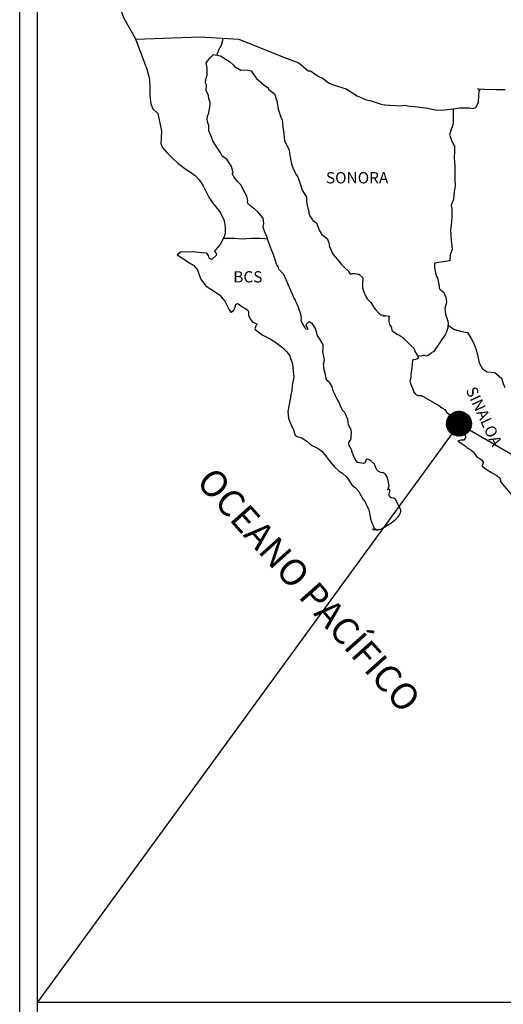
# Model space of a CAD drawing. Units: millimetres. Extents: x 790348 to 797734, y 2762000 to 2763800.
# Drawn here: x 797311 to 797414, y 2763434 to 2763643 of the extents above; entities that cross this region are included whole.
import ezdxf

# ---------------------------------------------------------------- set-up
doc = ezdxf.new("R2010")
doc.units = ezdxf.units.MM
doc.header["$LTSCALE"] = 40
doc.layers.add('Lomo', color=7, linetype='Continuous')
doc.styles.add('ROMANS', font='ROMANS', dxfattribs={"height": 0.2})
picture_1 = doc.add_image_def('image2.jpg', size_in_pixel=(1022, 614))

msp = doc.modelspace()

# ---------------------------------------------------------------- hatches: boundary and pattern name
at = {"layer": 'Lomo'}
h = msp.add_hatch(dxfattribs=at)
h.set_pattern_fill('ANSI31', scale=0.8, style=0)
h.set_pattern_definition([(45, (416233.00815, 934548.2365), (-0.0707106781187, 0.0707106781187), [])])
edge = h.paths.add_edge_path()
edge.add_arc((797404.77, 2763557.55), 2.65, 0, 360)

# ---------------------------------------------------------------- linework, layer by layer
at = {"layer": 'Lomo', "color": 7}
for p, q in [((797311.48, 2762095.84), (797311.48, 2763693.47)), ((797315.28, 2763258.89), (797315.28, 2763675.49))]:
    msp.add_line(p, q, dxfattribs=at)
at = {"layer": 'Lomo', "color": 5, "linetype": 'Continuous'}
for p, q in [((797351.84, 2763635.26), (797352.67, 2763636)), ((797352.67, 2763636), (797354.09, 2763635.71)), ((797354.09, 2763635.71), (797355.32, 2763634.92)), ((797338.32, 2763633.37), (797338.81, 2763631.65)), ((797351.06, 2763634.23), (797351.84, 2763635.26)), ((797351.3, 2763633.14), (797351.06, 2763634.23)), ((797355.32, 2763634.92), (797356.05, 2763634.53)), ((797356.05, 2763634.53), (797356.79, 2763633.84)), ((797356.79, 2763633.84), (797357.09, 2763633.49)), ((797357.09, 2763633.49), (797358.41, 2763632.7)), ((797338.81, 2763631.65), (797339.01, 2763630.71)), ((797351.06, 2763630.97), (797351.26, 2763631.61)), ((797351.26, 2763631.61), (797351.3, 2763633.14)), ((797358.41, 2763632.7), (797359.63, 2763632.76)), ((797359.63, 2763632.76), (797360.61, 2763632.51)), ((797360.61, 2763632.51), (797361.54, 2763631.18)), ((797361.54, 2763631.18), (797361.79, 2763630.93)), ((797339.01, 2763630.71), (797339.11, 2763628.84)), ((797350.96, 2763630.18), (797351.06, 2763630.97)), ((797351.01, 2763629.79), (797350.96, 2763630.18)), ((797351.16, 2763629.49), (797351.01, 2763629.79)), ((797351.11, 2763628.35), (797351.16, 2763629.49)), ((797351.16, 2763629.49), (797351.16, 2763629.49)), ((797361.79, 2763630.93), (797362.77, 2763630.09)), ((797362.77, 2763630.09), (797363.31, 2763629.55)), ((797363.31, 2763629.55), (797364.24, 2763628.9)), ((797339.11, 2763628.84), (797339.11, 2763627.26)), ((797339.11, 2763627.26), (797339.31, 2763625.52)), ((797351.56, 2763627.32), (797351.11, 2763628.35)), ((797351.66, 2763626.57), (797351.56, 2763627.32)), ((797364.24, 2763628.9), (797364.34, 2763628.66)), ((797364.34, 2763628.66), (797365.57, 2763627.68)), ((797365.57, 2763627.68), (797366.06, 2763626.15)), ((797339.31, 2763625.52), (797339.75, 2763624.49)), ((797351.9, 2763625.89), (797351.66, 2763626.57)), ((797351.8, 2763624.4), (797351.95, 2763625.39)), ((797351.95, 2763625.39), (797351.9, 2763625.89)), ((797366.06, 2763626.15), (797366.26, 2763625.4)), ((797366.26, 2763625.4), (797366.36, 2763624.37)), ((797339.75, 2763624.49), (797340.83, 2763623.5)), ((797340.83, 2763623.5), (797341.27, 2763621.43)), ((797351.32, 2763622.38), (797351.41, 2763623.12)), ((797351.41, 2763623.12), (797351.61, 2763623.52)), ((797351.61, 2763623.52), (797351.66, 2763623.66)), ((797351.66, 2763623.66), (797351.8, 2763624.4)), ((797366.36, 2763624.37), (797366.94, 2763622.7)), ((797341.27, 2763621.43), (797341.57, 2763619.81)), ((797351.37, 2763621.69), (797351.32, 2763622.38)), ((797351.62, 2763620.96), (797351.37, 2763621.69)), ((797351.66, 2763619.77), (797351.62, 2763620.96)), ((797366.94, 2763622.7), (797367.19, 2763622.05)), ((797367.19, 2763622.05), (797367.29, 2763621.46)), ((797367.29, 2763621.46), (797367.39, 2763620.67)), ((797341.57, 2763619.81), (797341.52, 2763618.23)), ((797352.15, 2763618.63), (797351.66, 2763619.77)), ((797352.5, 2763617.64), (797352.15, 2763618.63)), ((797367.39, 2763620.67), (797367.59, 2763619.14)), ((797367.59, 2763619.14), (797367.74, 2763617.76)), ((797341.52, 2763618.23), (797341.48, 2763617.09)), ((797341.48, 2763617.09), (797341.72, 2763616.35)), ((797352.89, 2763616.96), (797352.5, 2763617.64)), ((797354.02, 2763615.28), (797352.89, 2763616.96)), ((797367.74, 2763617.76), (797368.08, 2763616.97)), ((797368.08, 2763616.97), (797368.38, 2763616.48)), ((797341.72, 2763616.35), (797342.71, 2763615.17)), ((797342.71, 2763615.17), (797343.83, 2763614.08)), ((797354.51, 2763614.44), (797354.02, 2763615.28)), ((797355.45, 2763613.75), (797354.51, 2763614.44)), ((797368.38, 2763616.48), (797368.72, 2763615.69)), ((797368.72, 2763615.69), (797368.87, 2763614.65)), ((797368.87, 2763614.65), (797369.02, 2763613.76)), ((797343.83, 2763614.08), (797345.16, 2763612.85)), ((797345.16, 2763612.85), (797346.54, 2763611.82)), ((797356.48, 2763612.22), (797355.45, 2763613.75)), ((797369.02, 2763613.76), (797369.22, 2763612.78)), ((797369.22, 2763612.78), (797369.51, 2763611.94)), ((797346.54, 2763611.82), (797347.51, 2763611.18)), ((797347.51, 2763611.18), (797348.74, 2763610.29)), ((797348.74, 2763610.29), (797349.62, 2763609.4)), ((797356.78, 2763610.84), (797356.48, 2763612.22)), ((797356.62, 2763610.69), (797356.78, 2763610.84)), ((797356.97, 2763610.05), (797356.62, 2763610.69)), ((797369.51, 2763611.94), (797369.9, 2763611)), ((797369.9, 2763611), (797370.15, 2763610.56)), ((797370.15, 2763610.56), (797370.49, 2763610.12)), ((797349.62, 2763609.4), (797350.46, 2763608.12)), ((797357.71, 2763609.01), (797356.97, 2763610.05)), ((797358.49, 2763608.23), (797357.71, 2763609.01)), ((797359.04, 2763607.19), (797358.49, 2763608.23)), ((797370.49, 2763610.12), (797370.69, 2763609.57)), ((797370.69, 2763609.57), (797370.98, 2763608.73)), ((797370.98, 2763608.73), (797371.18, 2763608.09)), ((797350.46, 2763608.12), (797350.95, 2763607.13)), ((797350.95, 2763607.13), (797351.64, 2763605.7)), ((797359.72, 2763605.91), (797359.04, 2763607.19)), ((797371.18, 2763608.09), (797371.43, 2763607.21)), ((797371.43, 2763607.21), (797372.41, 2763605.72)), ((797351.64, 2763605.7), (797352.52, 2763604.42)), ((797352.52, 2763604.42), (797353.4, 2763603.29)), ((797359.92, 2763605.02), (797359.72, 2763605.91)), ((797359.87, 2763604.87), (797359.92, 2763605.02)), ((797359.92, 2763604.33), (797359.87, 2763604.87)), ((797360.76, 2763603.59), (797359.92, 2763604.33)), ((797372.41, 2763605.72), (797372.41, 2763604.69)), ((797372.41, 2763604.69), (797372.52, 2763603.99)), ((797372.52, 2763603.99), (797372.91, 2763602.52)), ((797353.4, 2763603.29), (797354.14, 2763602.35)), ((797354.14, 2763602.35), (797354.88, 2763600.77)), ((797361.34, 2763603.24), (797360.76, 2763603.59)), ((797362.08, 2763602.56), (797361.34, 2763603.24)), ((797362.76, 2763601.76), (797362.08, 2763602.56)), ((797372.91, 2763602.52), (797372.91, 2763602.32)), ((797372.91, 2763602.32), (797373.1, 2763601.73)), ((797354.88, 2763600.77), (797355.12, 2763599.29)), ((797363.16, 2763601.23), (797362.76, 2763601.76)), ((797363.3, 2763600.14), (797363.16, 2763601.23)), ((797363.21, 2763599.25), (797363.3, 2763600.14)), ((797373.1, 2763601.73), (797373.64, 2763600.89)), ((797373.64, 2763600.89), (797373.74, 2763600.74)), ((797373.74, 2763600.74), (797374.53, 2763600.25)), ((797374.53, 2763600.25), (797375.17, 2763598.52)), ((797355.13, 2763597.96), (797354.93, 2763597.31)), ((797355.12, 2763599.29), (797355.13, 2763597.96)), ((797363.55, 2763598.26), (797363.21, 2763599.25)), ((797363.99, 2763597.33), (797363.55, 2763598.26)), ((797375.17, 2763598.52), (797375.61, 2763597.73)), ((797375.61, 2763597.73), (797376.79, 2763596.9)), ((797354.06, 2763595.64), (797353.03, 2763594.5)), ((797354.54, 2763596.57), (797354.06, 2763595.64)), ((797354.93, 2763597.31), (797354.54, 2763596.57)), ((797364.34, 2763596.19), (797363.99, 2763597.33)), ((797364.94, 2763594.51), (797364.34, 2763596.19)), ((797376.79, 2763596.9), (797377.13, 2763595.96)), ((797377.13, 2763595.96), (797377.28, 2763595.16)), ((797345.78, 2763594.1), (797344.9, 2763593.41)), ((797346.9, 2763594), (797345.78, 2763594.1)), ((797348.32, 2763594.05), (797346.9, 2763594)), ((797350.09, 2763593.86), (797348.32, 2763594.05)), ((797351.21, 2763593.76), (797350.09, 2763593.86)), ((797351.66, 2763593.12), (797351.21, 2763593.76)), ((797353.03, 2763594.5), (797352.83, 2763594.26)), ((797352.83, 2763594.26), (797353.32, 2763593.42)), ((797365.28, 2763593.68), (797364.94, 2763594.51)), ((797365.57, 2763592.84), (797365.28, 2763593.68)), ((797377.28, 2763595.16), (797377.58, 2763594.63)), ((797377.58, 2763594.63), (797377.82, 2763593.89)), ((797377.82, 2763593.89), (797378.07, 2763593.49)), ((797378.07, 2763593.49), (797379, 2763592.46)), ((797344.9, 2763593.41), (797345.14, 2763593.31)), ((797345.14, 2763593.31), (797346.31, 2763592.52)), ((797346.31, 2763592.52), (797347.54, 2763591.73)), ((797347.54, 2763591.73), (797348.38, 2763591.24)), ((797351.7, 2763592.72), (797351.66, 2763593.12)), ((797352.25, 2763592.43), (797351.7, 2763592.72)), ((797353.32, 2763593.42), (797352.25, 2763592.43)), ((797366.02, 2763591.45), (797365.57, 2763592.84)), ((797366.06, 2763591.31), (797366.02, 2763591.45)), ((797379, 2763592.46), (797379.79, 2763591.37)), ((797348.38, 2763591.24), (797349.21, 2763590.25)), ((797349.21, 2763590.25), (797349.61, 2763589.22)), ((797366.36, 2763590.96), (797366.06, 2763591.31)), ((797366.51, 2763590.37), (797366.36, 2763590.96)), ((797367.54, 2763589.24), (797366.51, 2763590.37)), ((797379.79, 2763591.37), (797380.42, 2763590.78)), ((797380.42, 2763590.78), (797381.26, 2763590.04)), ((797381.26, 2763590.04), (797381.65, 2763589.35)), ((797381.65, 2763589.35), (797382.09, 2763589.45)), ((797382.09, 2763589.45), (797382.38, 2763589.5)), ((797382.38, 2763589.5), (797382.73, 2763589.45)), ((797382.73, 2763589.45), (797383.27, 2763589.35)), ((797383.27, 2763589.35), (797383.51, 2763589.3)), ((797383.51, 2763589.3), (797384.34, 2763588.56)), ((797349.61, 2763589.22), (797349.95, 2763588.28)), ((797349.95, 2763588.28), (797350.93, 2763586.95)), ((797369.55, 2763584.75), (797367.54, 2763589.24)), ((797384.34, 2763588.56), (797384.3, 2763587.23)), ((797384.3, 2763587.23), (797384.3, 2763586.44)), ((797350.93, 2763586.95), (797351.52, 2763586.5)), ((797351.52, 2763586.5), (797352.64, 2763585.77)), ((797352.64, 2763585.77), (797353.92, 2763584.93)), ((797384.3, 2763586.44), (797384.64, 2763585.35)), ((797384.64, 2763585.35), (797384.79, 2763585.1)), ((797353.92, 2763584.93), (797355.05, 2763583.6)), ((797355.05, 2763583.6), (797355.64, 2763582.46)), ((797357.4, 2763582.96), (797357.8, 2763583.11)), ((797357.8, 2763583.11), (797358.63, 2763582.47)), ((797369.7, 2763584.3), (797369.55, 2763584.75)), ((797369.95, 2763583.91), (797369.7, 2763584.3)), ((797370.09, 2763583.52), (797369.95, 2763583.91)), ((797370.44, 2763582.83), (797370.09, 2763583.52)), ((797384.79, 2763585.1), (797385.09, 2763584.42)), ((797385.09, 2763584.42), (797385.28, 2763584.07)), ((797385.28, 2763584.07), (797386.02, 2763583.28)), ((797386.02, 2763583.28), (797386.76, 2763582.15)), ((797355.64, 2763582.46), (797355.98, 2763581.72)), ((797355.98, 2763581.72), (797356.33, 2763581.28)), ((797356.33, 2763581.28), (797356.38, 2763581.28)), ((797356.38, 2763581.28), (797356.97, 2763581.68)), ((797356.97, 2763581.68), (797357.11, 2763581.93)), ((797357.11, 2763581.93), (797357.21, 2763582.32)), ((797357.21, 2763582.32), (797357.4, 2763582.96)), ((797358.63, 2763582.47), (797359.12, 2763582.17)), ((797359.12, 2763582.17), (797359.85, 2763581.73)), ((797359.85, 2763581.73), (797360.1, 2763581.33)), ((797360.1, 2763581.33), (797360.1, 2763580.55)), ((797370.59, 2763582.48), (797370.44, 2763582.83)), ((797370.98, 2763581.39), (797370.59, 2763582.48)), ((797371.18, 2763580.85), (797370.98, 2763581.39)), ((797386.76, 2763582.15), (797387.05, 2763581.8)), ((797387.05, 2763581.8), (797387.64, 2763581.11)), ((797387.64, 2763581.11), (797387.78, 2763581.02)), ((797387.78, 2763581.02), (797387.78, 2763580.96)), ((797387.78, 2763580.96), (797387.88, 2763580.87)), ((797360.1, 2763580.55), (797360.59, 2763579.61)), ((797360.59, 2763579.61), (797360.98, 2763579.12)), ((797360.98, 2763579.12), (797361.82, 2763578.77)), ((797371.33, 2763579.96), (797371.18, 2763580.85)), ((797371.27, 2763579.47), (797371.33, 2763579.96)), ((797371.52, 2763578.83), (797371.27, 2763579.47)), ((797372.5, 2763578.87), (797372.31, 2763578.63)), ((797372.65, 2763578.98), (797372.5, 2763578.87)), ((797372.74, 2763579.08), (797372.65, 2763578.98)), ((797372.89, 2763579.12), (797372.74, 2763579.08)), ((797372.99, 2763579.18), (797372.89, 2763579.12)), ((797373.63, 2763578.78), (797372.99, 2763579.18)), ((797387.88, 2763580.87), (797388.13, 2763580.72)), ((797388.13, 2763580.72), (797388.27, 2763580.67)), ((797388.27, 2763580.67), (797388.57, 2763580.62)), ((797388.57, 2763580.62), (797388.87, 2763580.43)), ((797388.87, 2763580.43), (797388.91, 2763580.43)), ((797388.91, 2763580.43), (797388.87, 2763580.33)), ((797388.87, 2763580.33), (797388.91, 2763580.37)), ((797388.91, 2763580.37), (797389.06, 2763580.53)), ((797389.06, 2763580.53), (797389.99, 2763580.37)), ((797389.89, 2763580.18), (797389.85, 2763579.34)), ((797389.85, 2763579.34), (797389.95, 2763578.89)), ((797389.99, 2763580.37), (797389.89, 2763580.18)), ((797389.95, 2763578.89), (797389.99, 2763578.6)), ((797361.82, 2763578.77), (797361.43, 2763577.78)), ((797361.43, 2763577.78), (797361.48, 2763577.58)), ((797361.48, 2763577.58), (797363, 2763576.45)), ((797372.06, 2763578.04), (797371.52, 2763578.83)), ((797372.16, 2763577.75), (797372.06, 2763578.04)), ((797372.26, 2763577.64), (797372.16, 2763577.75)), ((797372.5, 2763577.6), (797372.26, 2763577.64)), ((797372.31, 2763578.63), (797372.31, 2763578.43)), ((797372.31, 2763578.43), (797372.65, 2763577.64)), ((797372.65, 2763577.64), (797372.5, 2763577.6)), ((797372.5, 2763577.6), (797372.5, 2763577.6)), ((797373.87, 2763578.44), (797373.63, 2763578.78)), ((797374.32, 2763577.79), (797373.87, 2763578.44)), ((797374.56, 2763576.86), (797374.32, 2763577.79)), ((797374.66, 2763576.41), (797374.56, 2763576.86)), ((797389.99, 2763578.6), (797389.99, 2763578.6)), ((797389.99, 2763578.6), (797390.34, 2763578.16)), ((797390.34, 2763578.16), (797390.38, 2763578.11)), ((797390.38, 2763578.11), (797390.44, 2763577.91)), ((797390.44, 2763577.91), (797390.53, 2763577.37)), ((797390.53, 2763577.37), (797390.73, 2763577.22)), ((797390.73, 2763577.22), (797391.71, 2763576.53)), ((797363, 2763576.45), (797364.67, 2763575.57)), ((797364.67, 2763575.57), (797365.69, 2763574.97)), ((797365.69, 2763574.97), (797366.72, 2763574.18)), ((797375.59, 2763574.98), (797374.66, 2763576.41)), ((797375.89, 2763574.34), (797375.59, 2763574.98)), ((797391.71, 2763576.53), (797392, 2763576.43)), ((797392, 2763576.43), (797392.84, 2763575.84)), ((797392.84, 2763575.84), (797393.23, 2763575.49)), ((797393.23, 2763575.49), (797394.26, 2763574.46)), ((797366.72, 2763574.18), (797367.27, 2763573.74)), ((797367.27, 2763573.74), (797368.2, 2763572.85)), ((797368.2, 2763572.85), (797368.84, 2763571.97)), ((797375.84, 2763572.81), (797375.89, 2763573.51)), ((797376.09, 2763571.83), (797375.84, 2763572.81)), ((797375.89, 2763573.51), (797375.89, 2763574.34)), ((797394.26, 2763574.46), (797394.51, 2763574.16)), ((797394.51, 2763574.16), (797395.15, 2763573.57)), ((797395.15, 2763573.57), (797395.44, 2763572.83)), ((797395.44, 2763572.83), (797395.88, 2763572.09)), ((797368.84, 2763571.97), (797369.08, 2763571.23)), ((797369.08, 2763571.23), (797369.38, 2763570.24)), ((797376, 2763570.29), (797376.14, 2763570.69)), ((797376.18, 2763571.18), (797376.09, 2763571.83)), ((797376.14, 2763570.69), (797376.18, 2763571.18)), ((797394.91, 2763570.96), (797394.81, 2763570.27)), ((797395.1, 2763571.11), (797394.91, 2763570.96)), ((797395.54, 2763571.2), (797395.1, 2763571.11)), ((797395.79, 2763571.35), (797395.54, 2763571.2)), ((797395.93, 2763571.35), (797395.79, 2763571.35)), ((797395.88, 2763572.09), (797396.18, 2763571.65)), ((797396.18, 2763571.55), (797395.93, 2763571.35)), ((797396.18, 2763571.65), (797396.18, 2763571.55)), ((797369.38, 2763570.24), (797369.58, 2763568.76)), ((797369.58, 2763568.76), (797369.67, 2763567.52)), ((797376.09, 2763569.65), (797376, 2763570.29)), ((797376.14, 2763569.01), (797376.09, 2763569.65)), ((797376.39, 2763568.03), (797376.14, 2763569.01)), ((797394.76, 2763569.28), (797394.56, 2763568.14)), ((797394.81, 2763570.27), (797394.76, 2763569.28)), ((797369.67, 2763567.52), (797369.34, 2763565.7)), ((797376.59, 2763567.09), (797376.39, 2763568.03)), ((797376.88, 2763566.6), (797376.59, 2763567.09)), ((797377.27, 2763566.3), (797376.88, 2763566.6)), ((797377.86, 2763565.46), (797377.27, 2763566.3)), ((797394.52, 2763567.3), (797394.32, 2763566.56)), ((797394.32, 2763566.56), (797394.37, 2763566.36)), ((797394.37, 2763566.36), (797394.62, 2763565.68)), ((797394.56, 2763568.14), (797394.52, 2763567.3)), ((797369.29, 2763564.61), (797369.04, 2763563.67)), ((797369.34, 2763565.7), (797369.29, 2763564.61)), ((797378.01, 2763564.72), (797377.86, 2763565.46)), ((797378.5, 2763563.59), (797378.01, 2763564.72)), ((797394.62, 2763565.68), (797394.72, 2763565.48)), ((797394.72, 2763565.48), (797394.91, 2763565.13)), ((797394.91, 2763565.13), (797395.06, 2763564.69)), ((797395.06, 2763564.69), (797395.16, 2763564.24)), ((797395.16, 2763564.24), (797395.55, 2763563.8)), ((797368.9, 2763562.74), (797368.42, 2763560.12)), ((797369.04, 2763563.67), (797368.9, 2763562.74)), ((797378.8, 2763562.94), (797378.5, 2763563.59)), ((797379.38, 2763561.91), (797378.8, 2763562.94)), ((797395.55, 2763563.8), (797396.1, 2763563.55)), ((797396.1, 2763563.55), (797396.77, 2763563.55)), ((797396.77, 2763563.55), (797400.46, 2763561.39)), ((797368.42, 2763560.12), (797368.56, 2763558.64)), ((797379.63, 2763561.27), (797379.38, 2763561.91)), ((797379.88, 2763560.78), (797379.63, 2763561.27)), ((797379.97, 2763560.53), (797379.88, 2763560.78)), ((797380.08, 2763560.38), (797379.97, 2763560.53)), ((797380.08, 2763560.38), (797380.08, 2763560.38)), ((797380.42, 2763559.98), (797380.08, 2763560.38)), ((797400.46, 2763561.39), (797401.14, 2763560.89)), ((797401.14, 2763560.89), (797401.73, 2763560.55)), ((797401.73, 2763560.55), (797402.17, 2763559.96)), ((797368.56, 2763558.64), (797369.25, 2763556.97)), ((797380.71, 2763559.44), (797380.42, 2763559.98)), ((797381.16, 2763558.46), (797380.71, 2763559.44)), ((797381.31, 2763557.28), (797381.16, 2763558.46)), ((797402.17, 2763559.96), (797402.66, 2763559.57)), ((797402.66, 2763559.57), (797403.3, 2763558.73)), ((797403.3, 2763558.73), (797404.33, 2763557.93)), ((797404.33, 2763557.93), (797404.77, 2763557.55)), ((797369.25, 2763556.97), (797369.55, 2763556.47)), ((797369.55, 2763556.47), (797369.99, 2763555.09)), ((797381.84, 2763556.24), (797381.31, 2763557.28)), ((797381.94, 2763555.84), (797381.84, 2763556.24)), ((797381.94, 2763555.54), (797381.94, 2763555.84)), ((797404.77, 2763557.55), (797405.12, 2763557)), ((797405.12, 2763557), (797405.51, 2763556.31)), ((797405.51, 2763556.31), (797405.71, 2763555.87)), ((797405.71, 2763555.87), (797406.2, 2763554.68)), ((797369.99, 2763555.09), (797370.43, 2763554.84)), ((797370.43, 2763554.84), (797371.22, 2763554.6)), ((797371.22, 2763554.6), (797372.49, 2763553.86)), ((797372.49, 2763553.86), (797373.08, 2763553.26)), ((797381.45, 2763553.67), (797381.7, 2763554.02)), ((797381.7, 2763554.02), (797381.85, 2763554.46)), ((797381.85, 2763554.46), (797381.9, 2763554.9)), ((797381.9, 2763554.9), (797381.94, 2763555.54)), ((797405.17, 2763554.04), (797404.54, 2763553.84)), ((797404.54, 2763553.84), (797405.12, 2763553.45)), ((797405.46, 2763554.04), (797405.17, 2763554.04)), ((797405.66, 2763554.04), (797405.46, 2763554.04)), ((797405.76, 2763554.04), (797405.66, 2763554.04)), ((797406.2, 2763554.68), (797405.76, 2763554.04)), ((797406.2, 2763554.68), (797406.2, 2763554.68)), ((797373.08, 2763553.26), (797373.52, 2763552.92)), ((797373.52, 2763552.92), (797374.01, 2763552.73)), ((797374.01, 2763552.73), (797374.01, 2763552.73)), ((797374.01, 2763552.73), (797374.85, 2763552.28)), ((797374.85, 2763552.28), (797375.63, 2763551.69)), ((797375.63, 2763551.69), (797376.61, 2763550.51)), ((797381.36, 2763553.52), (797381.41, 2763553.57)), ((797381.36, 2763553.08), (797381.36, 2763553.52)), ((797382.04, 2763551.95), (797381.36, 2763553.08)), ((797381.41, 2763553.57), (797381.45, 2763553.67)), ((797382.04, 2763551.6), (797382.04, 2763551.95)), ((797405.12, 2763553.45), (797405.46, 2763553.3)), ((797405.46, 2763553.3), (797406.05, 2763552.85)), ((797406.05, 2763552.85), (797406.44, 2763552.51)), ((797406.44, 2763552.51), (797406.89, 2763552.22)), ((797406.89, 2763552.22), (797407.28, 2763552.02)), ((797407.28, 2763552.02), (797407.82, 2763551.48)), ((797376.61, 2763550.51), (797377.39, 2763549.42)), ((797382.2, 2763551.3), (797382.04, 2763551.6)), ((797382.29, 2763550.91), (797382.2, 2763551.3)), ((797382.69, 2763550.02), (797382.29, 2763550.91)), ((797383.23, 2763549.33), (797382.69, 2763550.02)), ((797385.04, 2763549.92), (797384.94, 2763549.53)), ((797385.19, 2763550.03), (797385.04, 2763549.92)), ((797385.28, 2763550.03), (797385.19, 2763550.03)), ((797385.53, 2763549.97), (797385.28, 2763550.03)), ((797385.58, 2763549.92), (797385.53, 2763549.97)), ((797385.83, 2763549.82), (797385.58, 2763549.92)), ((797385.87, 2763549.78), (797385.83, 2763549.82)), ((797386.8, 2763548.94), (797385.87, 2763549.78)), ((797407.82, 2763551.48), (797408.51, 2763550.59)), ((797408.51, 2763550.59), (797409.58, 2763549.9)), ((797409.58, 2763549.9), (797409.98, 2763549.26)), ((797377.39, 2763549.42), (797378.28, 2763548.43)), ((797378.28, 2763548.43), (797379.31, 2763547.45)), ((797379.31, 2763547.45), (797380.05, 2763547.01)), ((797383.67, 2763549.23), (797383.23, 2763549.33)), ((797384.5, 2763549.08), (797383.67, 2763549.23)), ((797384.79, 2763549.23), (797384.5, 2763549.08)), ((797384.84, 2763549.28), (797384.79, 2763549.23)), ((797384.94, 2763549.53), (797384.84, 2763549.28)), ((797387.05, 2763548.4), (797386.8, 2763548.94)), ((797387.2, 2763548), (797387.05, 2763548.4)), ((797387.35, 2763547.71), (797387.2, 2763548)), ((797387.69, 2763547.41), (797387.35, 2763547.71)), ((797409.93, 2763549.11), (797409.59, 2763548.57)), ((797409.59, 2763548.57), (797410.28, 2763548.12)), ((797409.98, 2763549.26), (797409.93, 2763549.11)), ((797410.28, 2763548.12), (797410.77, 2763547.73)), ((797410.77, 2763547.73), (797411.7, 2763547.18)), ((797380.05, 2763547.01), (797380.93, 2763546.17)), ((797380.93, 2763546.17), (797382.01, 2763544.54)), ((797388.28, 2763547.12), (797387.69, 2763547.41)), ((797388.62, 2763547.16), (797388.28, 2763547.12)), ((797389.01, 2763546.91), (797388.62, 2763547.16)), ((797389.25, 2763546.67), (797389.01, 2763546.91)), ((797389.46, 2763546.33), (797389.25, 2763546.67)), ((797389.6, 2763545.89), (797389.46, 2763546.33)), ((797389.7, 2763545.49), (797389.6, 2763545.89)), ((797389.8, 2763544.99), (797389.7, 2763545.49)), ((797411.7, 2763547.18), (797412.63, 2763546.6)), ((797412.63, 2763546.6), (797413.41, 2763546.05)), ((797413.41, 2763546.05), (797413.56, 2763545.56)), ((797413.56, 2763545.56), (797413.56, 2763545.26)), ((797382.01, 2763544.54), (797382.8, 2763543.95)), ((797382.8, 2763543.95), (797383.53, 2763543.11)), ((797389.65, 2763543.51), (797389.95, 2763544.35)), ((797390.05, 2763543.56), (797389.65, 2763543.51)), ((797389.95, 2763544.35), (797389.8, 2763544.99)), ((797390.05, 2763543.12), (797390.05, 2763543.56)), ((797413.56, 2763545.26), (797413.71, 2763545.07)), ((797413.71, 2763545.07), (797416.36, 2763541.96)), ((797383.53, 2763543.11), (797383.83, 2763542.42)), ((797383.83, 2763542.42), (797384.42, 2763541.44)), ((797384.42, 2763541.44), (797384.86, 2763540.95)), ((797389.9, 2763542.53), (797390, 2763542.82)), ((797390.1, 2763542.04), (797389.9, 2763542.53)), ((797390, 2763542.82), (797390.05, 2763543.12)), ((797390.39, 2763541.79), (797390.1, 2763542.04)), ((797390.88, 2763541.69), (797390.39, 2763541.79)), ((797391.28, 2763541.54), (797390.88, 2763541.69)), ((797392.45, 2763539.17), (797391.28, 2763541.54)), ((797384.86, 2763540.95), (797385.15, 2763540.25)), ((797385.15, 2763540.25), (797385.55, 2763539.46)), ((797385.55, 2763539.46), (797385.74, 2763538.62)), ((797392.41, 2763538.88), (797392.45, 2763539.17)), ((797385.74, 2763538.62), (797385.99, 2763537.24)), ((797385.99, 2763537.24), (797386.43, 2763536.11)), ((797390.74, 2763536.75), (797391.14, 2763537.05)), ((797391.14, 2763537.05), (797391.77, 2763537.69)), ((797391.77, 2763537.69), (797392.02, 2763537.99)), ((797392.02, 2763537.99), (797392.36, 2763538.58)), ((797392.36, 2763538.58), (797392.41, 2763538.88)), ((797386.43, 2763536.11), (797386.73, 2763535.42)), ((797386.97, 2763534.93), (797386.43, 2763535.17)), ((797386.43, 2763535.17), (797386.63, 2763535.07)), ((797386.63, 2763535.07), (797386.78, 2763535.17)), ((797386.73, 2763535.42), (797386.97, 2763534.93)), ((797386.78, 2763535.17), (797387.02, 2763535.22)), ((797387.02, 2763535.22), (797387.41, 2763534.88)), ((797387.41, 2763534.88), (797387.61, 2763535.03)), ((797387.61, 2763535.03), (797387.86, 2763535.07)), ((797387.86, 2763535.07), (797388.15, 2763535.13)), ((797388.15, 2763535.13), (797388.39, 2763535.27)), ((797388.39, 2763535.27), (797388.68, 2763535.42)), ((797388.68, 2763535.42), (797388.89, 2763535.57)), ((797388.89, 2763535.57), (797389.13, 2763535.66)), ((797389.13, 2763535.66), (797389.47, 2763535.91)), ((797389.47, 2763535.91), (797389.81, 2763536.16)), ((797389.81, 2763536.16), (797390.2, 2763536.36)), ((797390.2, 2763536.36), (797390.5, 2763536.56)), ((797390.5, 2763536.56), (797390.74, 2763536.75))]:
    msp.add_line(p, q, dxfattribs=at)
at = {"layer": 'Lomo'}
for q in [(797315.28, 2763434.61, 2.32), (797616.56, 2763434.61, 2.32)]:
    msp.add_line((797404.77, 2763557.55), q, dxfattribs=at)
at = {"layer": 'Lomo', "color": 7, "linetype": 'Continuous'}
for points in [[(797336.13, 2763639.27), (797333.66, 2763643.66), (797332.5, 2763646.67), (797317.98, 2763668.45)], [(797338.32, 2763633.37), (797336.13, 2763639.27), (797349.75, 2763639.75), (797358.01, 2763639.27), (797367.74, 2763635.38), (797370.75, 2763634.25)], [(797353.33, 2763635.87), (797353.79, 2763637), (797354.32, 2763637.99), (797354.65, 2763639.05), (797354.71, 2763639.44)], [(797370.75, 2763634.25), (797372.76, 2763632.52), (797373.25, 2763632.52), (797374.18, 2763631.93), (797374.87, 2763631.38), (797375.9, 2763630.89), (797377.03, 2763630.01), (797377.47, 2763629.76), (797378.94, 2763629.27), (797380.81, 2763628.73), (797382.18, 2763627.84), (797383.16, 2763627.25), (797385.02, 2763626.41), (797386.1, 2763626.17), (797388.21, 2763625.48), (797389.05, 2763625.33), (797390.02, 2763625.28), (797392.47, 2763625.13), (797393.11, 2763625.24), (797394.34, 2763625.04), (797395.36, 2763624.94), (797398.06, 2763624.6), (797399.68, 2763624.25), (797401.05, 2763624.21), (797402.17, 2763624.36), (797403.54, 2763624.46), (797404.92, 2763624.66), (797406.63, 2763624.7), (797406.98, 2763624.66), (797407.76, 2763624.56), (797408.35, 2763624.76), (797408.94, 2763625.79), (797408.94, 2763626.04), (797409.08, 2763628.26), (797409.27, 2763628.61), (797408.73, 2763628.7), (797410.15, 2763628.66), (797412.61, 2763628.61), (797414.56, 2763628.56)], [(797403.5, 2763624.45), (797403.51, 2763621.51), (797403.41, 2763620.81), (797403.12, 2763620.18), (797402.78, 2763618.89), (797402.98, 2763618.45), (797403.27, 2763617.51), (797403.37, 2763617.37), (797403.66, 2763616.72), (797403.81, 2763616.53), (797403.81, 2763615.89), (797403.81, 2763615.39), (797403.76, 2763614.11), (797403.81, 2763613.13), (797403.91, 2763612.33), (797403.86, 2763610.85), (797403.86, 2763609.38), (797403.92, 2763608.1), (797403.72, 2763606.86), (797403.58, 2763605.24), (797403.08, 2763603.91), (797403.23, 2763603.17), (797403.23, 2763602.58), (797403.28, 2763601.78), (797403.14, 2763600.36), (797402.99, 2763598.78), (797403.08, 2763596.56), (797403.29, 2763594.59), (797402.9, 2763593.41), (797402.84, 2763592.13), (797399.56, 2763591.69), (797399.56, 2763590.7), (797399.95, 2763588.97), (797400.2, 2763588.53), (797400.4, 2763587.5), (797400.54, 2763586.8), (797400.59, 2763586.41), (797400.69, 2763586.11), (797401.08, 2763585.87), (797401.63, 2763585.33), (797401.72, 2763585.03), (797401.97, 2763584.54), (797402.12, 2763583.45), (797402.02, 2763583.05), (797401.82, 2763582.37), (797401.77, 2763581.72), (797401.97, 2763580.54), (797402.17, 2763579.95), (797402.41, 2763579.31), (797402.46, 2763578.87), (797402.41, 2763578.28), (797402.37, 2763577.93), (797402.17, 2763577.29), (797401.98, 2763576.74), (797401.88, 2763576.6), (797399.33, 2763572.85), (797399.03, 2763572.66), (797398.78, 2763572.46), (797398.2, 2763572.07), (797397.76, 2763571.92), (797397.56, 2763572.02), (797397.16, 2763572.02), (797396.67, 2763571.87), (797395.97, 2763571.95)], [(797354.8, 2763596.97), (797356.12, 2763596.97), (797357.15, 2763596.97), (797358.62, 2763596.82), (797360.67, 2763596.97), (797362.44, 2763596.97), (797363.54, 2763596.94), (797364.16, 2763596.81)], [(797402.43, 2763578.48), (797403.84, 2763577.58), (797404.62, 2763577.34), (797405.36, 2763577.13), (797406.54, 2763576.94), (797407.38, 2763575.66), (797407.92, 2763574.62), (797408.31, 2763573.48), (797408.71, 2763572.15), (797409.05, 2763570.52), (797409.74, 2763569.19), (797410.72, 2763568.6), (797412.39, 2763568.4), (797413.82, 2763567.22), (797414.16, 2763566.08), (797414.5, 2763565.24)]]:
    msp.add_lwpolyline(points, dxfattribs=at)
at = {"layer": 'Lomo', "color": 7}
msp.add_circle((797404.77, 2763557.55), 2.65, dxfattribs=at)

# ---------------------------------------------------------------- texts
at = {"layer": 'Lomo', "color": 7, "style": 'ROMANS'}
for s, p in [('SONORA', (797376.51, 2763608.62)), ('BCS', (797356.83, 2763587.56))]:
    msp.add_text(s, height=2.4, dxfattribs=at).set_placement(p)
msp.add_text('SINALOA', height=2.4, rotation=295.0046, dxfattribs=at).set_placement((797406.15, 2763564.69))
at = {"layer": 'Lomo', "color": 7, "insert": (797374.99, 2763524.09), "char_height": 5.6, "width": 87.9267, "attachment_point": 2, "rotation": 311.7786, "style": 'ROMANS'}
msp.add_mtext('\\fArial|b0|i0|c0|p34;OCEANO PACÍFICO', dxfattribs=at)

# ---------------------------------------------------------------- referenced raster images: frames only (the image files are external)
at = {"layer": 'Lomo'}
image = msp.add_image(picture_1, insert=(797315.28, 2763253.6, 2.32), size_in_units=(301.28, 181), dxfattribs=at)
image.dxf.flags = 7

doc.saveas('drawing.dxf')
